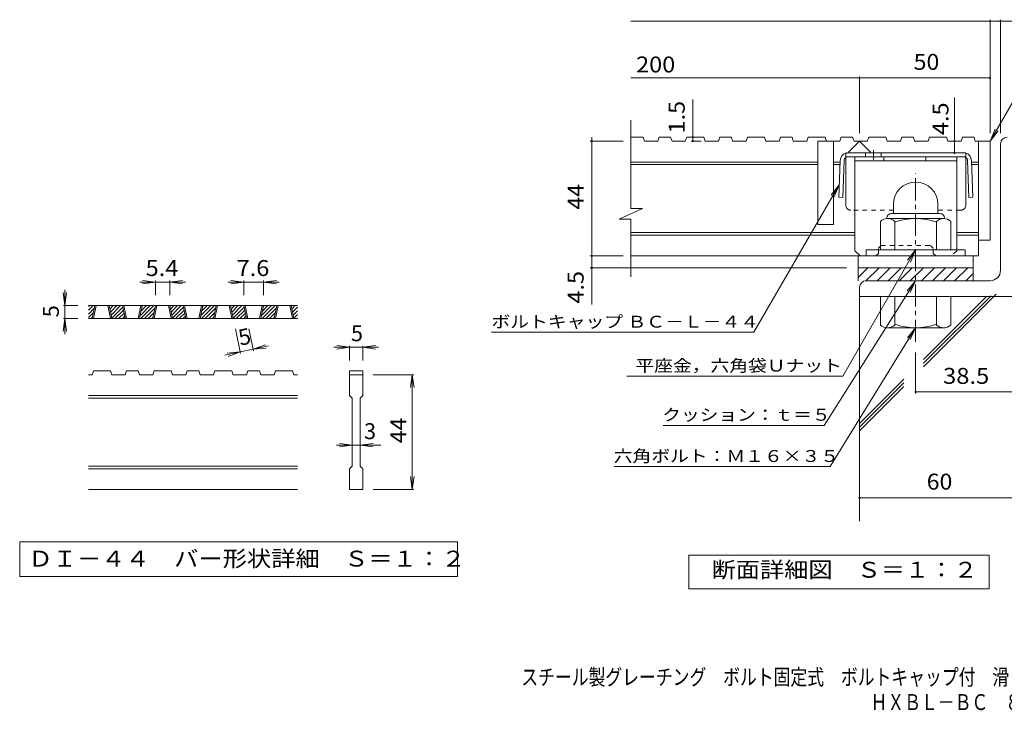
# Model space of a CAD drawing. Units: millimetres. Extents: x -1754 to 1970, y -1354 to 1379.
# Drawn here: x -1754 to 131, y -1354 to -31 of the extents above; entities that cross this region are included whole.
import ezdxf

# ---------------------------------------------------------------- set-up
doc = ezdxf.new("R2010")
doc.units = ezdxf.units.MM
doc.header["$LTSCALE"] = 10
doc.linetypes.add('JWW_CENTER1', pattern=[6.773333, 4.233333, -0.846667, 0.846667, -0.846667])
doc.linetypes.add('JWW_DASHED1', pattern=[1.693333, 0.846667, -0.846667])
for name, color, linetype in [('D-0', 7, 'Continuous'), ('D-1', 7, 'Continuous'), ('D-2', 7, 'Continuous'), ('D-4', 7, 'Continuous'), ('D-5', 7, 'Continuous'), ('D-6', 7, 'Continuous'), ('D-8', 7, 'Continuous'), ('D-9', 7, 'Continuous'), ('F-5ﾚｲﾔ', 7, 'Continuous')]:
    doc.layers.add(name, color=color, linetype=linetype)
doc.styles.add('ＭＳ ゴシック', font='txt', dxfattribs={"height": 1})

msp = doc.modelspace()

# ---------------------------------------------------------------- linework, layer by layer
at = {"layer": 'D-0', "color": 3, "linetype": 'Continuous', "lineweight": 9}
for p, q in [((-1622.4, -588), (-1613.3, -578.9)), ((-1622.4, -580.9), (-1620.4, -578.9)), ((-1222.4, -578.9), (-1622.4, -578.9)), ((-1622.4, -595.1), (-1611.2, -583.9)), ((-1615.5, -603.9), (-1610.1, -578.9)), ((-1613, -603.9), (-1607.6, -578.9)), ((-1585.5, -578.9), (-1580.1, -603.9)), ((-1583, -578.9), (-1577.6, -603.9)), ((-1582.8, -579.7), (-1582, -578.9)), ((-1581.6, -585.6), (-1574.9, -578.9)), ((-1580.3, -591.4), (-1567.9, -578.9)), ((-1579.1, -597.2), (-1560.8, -578.9)), ((-1577.8, -603), (-1556.8, -582)), ((-1552.1, -603.9), (-1557.4, -578.9)), ((-1549.6, -603.9), (-1554.9, -578.9)), ((-1522.1, -578.9), (-1527.4, -603.9)), ((-1519.6, -578.9), (-1524.9, -603.9)), ((-1523.7, -598.4), (-1504.2, -578.9)), ((-1522.2, -603.9), (-1497.2, -578.9)), ((-1521.8, -589.4), (-1511.3, -578.9)), ((-1519.9, -580.4), (-1518.4, -578.9)), ((-1515.1, -603.9), (-1495.1, -583.9)), ((-1499.3, -603.9), (-1494, -578.9)), ((-1496.8, -603.9), (-1491.5, -578.9)), ((-1469.3, -578.9), (-1464, -603.9)), ((-1466.8, -578.9), (-1461.5, -603.9)), ((-1466.7, -579.7), (-1465.9, -578.9)), ((-1465.4, -585.6), (-1458.8, -578.9)), ((-1464.2, -591.4), (-1451.7, -578.9)), ((-1462.9, -597.2), (-1444.7, -578.9)), ((-1461.7, -603), (-1440.6, -582)), ((-1435.9, -603.9), (-1441.3, -578.9)), ((-1433.4, -603.9), (-1438.8, -578.9)), ((-1405.9, -578.9), (-1411.3, -603.9)), ((-1403.4, -578.9), (-1408.8, -603.9)), ((-1407.6, -598.4), (-1388.1, -578.9)), ((-1406, -603.9), (-1381, -578.9)), ((-1405.7, -589.4), (-1395.2, -578.9)), ((-1403.8, -580.4), (-1402.2, -578.9)), ((-1399, -603.9), (-1378.9, -583.9)), ((-1383.2, -603.9), (-1377.9, -578.9)), ((-1380.7, -603.9), (-1375.4, -578.9)), ((-1353.2, -578.9), (-1347.9, -603.9)), ((-1350.7, -578.9), (-1345.4, -603.9)), ((-1350.5, -579.7), (-1349.7, -578.9)), ((-1349.3, -585.6), (-1342.7, -578.9)), ((-1348.1, -591.4), (-1335.6, -578.9)), ((-1346.8, -597.2), (-1328.5, -578.9)), ((-1345.6, -603), (-1324.5, -582)), ((-1319.8, -603.9), (-1325.1, -578.9)), ((-1317.3, -603.9), (-1322.6, -578.9)), ((-1289.8, -578.9), (-1295.1, -603.9)), ((-1287.3, -578.9), (-1292.6, -603.9)), ((-1291.5, -598.4), (-1272, -578.9)), ((-1289.9, -603.9), (-1264.9, -578.9)), ((-1289.5, -589.4), (-1279, -578.9)), ((-1287.6, -580.4), (-1286.1, -578.9)), ((-1282.8, -603.9), (-1262.8, -583.9)), ((-1267.1, -603.9), (-1261.7, -578.9)), ((-1264.6, -603.9), (-1259.2, -578.9)), ((-1237.1, -578.9), (-1231.7, -603.9)), ((-1234.6, -578.9), (-1229.2, -603.9)), ((-1234.4, -579.7), (-1233.6, -578.9)), ((-1233.2, -585.6), (-1226.5, -578.9)), ((-1231.9, -591.4), (-1222.4, -581.8)), ((-1622.4, -602.1), (-1613.1, -592.9)), ((-1617.1, -603.9), (-1615, -601.9)), ((-1571.7, -603.9), (-1555.5, -587.8)), ((-1564.6, -603.9), (-1554.3, -593.6)), ((-1557.5, -603.9), (-1553, -599.4)), ((-1508, -603.9), (-1497, -592.9)), ((-1500.9, -603.9), (-1498.9, -601.9)), ((-1455.5, -603.9), (-1439.4, -587.8)), ((-1448.5, -603.9), (-1438.1, -593.6)), ((-1441.4, -603.9), (-1436.9, -599.4)), ((-1391.9, -603.9), (-1380.9, -592.9)), ((-1384.8, -603.9), (-1382.8, -601.9)), ((-1339.4, -603.9), (-1323.3, -587.8)), ((-1332.3, -603.9), (-1322, -593.6)), ((-1325.2, -603.9), (-1320.8, -599.4)), ((-1275.8, -603.9), (-1264.7, -592.9)), ((-1268.7, -603.9), (-1266.6, -601.9)), ((-1230.7, -597.2), (-1222.4, -588.9)), ((-1229.4, -603), (-1222.4, -596)), ((-1223.3, -603.9), (-1222.4, -603)), ((-1222.4, -603.9), (-1622.4, -603.9)), ((-1615.5, -711.4), (-1622.4, -711.4)), ((-1615.5, -711.4), (-1613, -703.9)), ((-1580.1, -703.9), (-1613, -703.9)), ((-1580.1, -703.9), (-1577.6, -711.4)), ((-1552.1, -711.4), (-1577.6, -711.4)), ((-1552.1, -711.4), (-1549.6, -703.9)), ((-1527.4, -703.9), (-1549.6, -703.9)), ((-1527.4, -703.9), (-1524.9, -711.4)), ((-1499.3, -711.4), (-1524.9, -711.4)), ((-1499.3, -711.4), (-1496.8, -703.9)), ((-1464, -703.9), (-1496.8, -703.9)), ((-1461.5, -711.4), (-1464, -703.9)), ((-1435.9, -711.4), (-1461.5, -711.4)), ((-1435.9, -711.4), (-1433.4, -703.9)), ((-1411.3, -703.9), (-1433.4, -703.9)), ((-1411.3, -703.9), (-1408.8, -711.4)), ((-1383.2, -711.4), (-1408.8, -711.4)), ((-1383.2, -711.4), (-1380.7, -703.9)), ((-1380.7, -703.9), (-1347.9, -703.9)), ((-1345.4, -711.4), (-1347.9, -703.9)), ((-1319.8, -711.4), (-1345.4, -711.4)), ((-1319.8, -711.4), (-1317.3, -703.9)), ((-1295.1, -703.9), (-1317.3, -703.9)), ((-1295.1, -703.9), (-1292.6, -711.4)), ((-1267.1, -711.4), (-1292.6, -711.4)), ((-1267.1, -711.4), (-1264.6, -703.9)), ((-1264.6, -703.9), (-1231.7, -703.9)), ((-1229.2, -711.4), (-1231.7, -703.9)), ((-1222.4, -711.4), (-1229.2, -711.4)), ((-1122.4, -703.9), (-1097.4, -703.9)), ((-1122.4, -703.9), (-1122.4, -711.4)), ((-1122.4, -711.4), (-1097.4, -711.4)), ((-1122.4, -751.4), (-1122.4, -711.4)), ((-1097.4, -703.9), (-1097.4, -711.4)), ((-1097.4, -711.4), (-1097.4, -751.4)), ((-1222.4, -751.4), (-1622.4, -751.4)), ((-1122.4, -751.4), (-1117.4, -756.4)), ((-1102.4, -756.4), (-1097.4, -751.4)), ((-1222.4, -756.4), (-1622.4, -756.4)), ((-1117.4, -886.4), (-1117.4, -756.4)), ((-1102.4, -756.4), (-1102.4, -886.4)), ((-1222.4, -886.4), (-1622.4, -886.4)), ((-1222.4, -891.4), (-1622.4, -891.4)), ((-1122.4, -891.4), (-1117.4, -886.4)), ((-1122.4, -931.4), (-1122.4, -891.4)), ((-1102.4, -886.4), (-1097.4, -891.4)), ((-1097.4, -891.4), (-1097.4, -931.4)), ((-1222.4, -931.4), (-1622.4, -931.4)), ((-1097.4, -931.4), (-1122.4, -931.4))]:
    msp.add_line(p, q, dxfattribs=at)
at = {"layer": 'D-0', "color": 7, "linetype": 'Continuous', "lineweight": 9}
for p, q in [((-1754, -1031.4), (-1754, -1097.9)), ((-915.7, -1031.4), (-1754, -1031.4)), ((-915.7, -1097.9), (-915.7, -1031.4)), ((-1754, -1097.9), (-915.7, -1097.9))]:
    msp.add_line(p, q, dxfattribs=at)
at = {"layer": 'D-1', "color": 2, "linetype": 'Continuous', "lineweight": 9}
for p, q in [((123.6, -511.4), (123.6, -268.9)), ((-81.4, -384.9), (-81.4, -402.4)), ((3.6, -384.8), (3.6, -402.4)), ((-93.9, -411.4), (-93.9, -412.4)), ((14.8, -412.4), (-92.7, -412.4)), ((-84.9, -402.4), (7.1, -402.4)), ((16.1, -411.4), (16.1, -412.4)), ((-106.4, -472.4), (-106.4, -417.6)), ((-78.9, -472.4), (-78.9, -417.6)), ((1.1, -472.4), (1.1, -417.6)), ((28.6, -472.4), (28.6, -417.6)), ((56.1, -472.4), (-133.9, -472.4)), ((-133.9, -483.9), (-133.9, -472.4)), ((56.1, -483.9), (56.1, -472.4)), ((-148.9, -506.4), (71.1, -506.4)), ((-148.9, -531.4), (-148.9, -506.4)), ((-148.9, -525), (-130.3, -506.4)), ((-134, -531.4), (-109, -506.4)), ((-112.8, -531.4), (-87.8, -506.4)), ((-91.6, -531.4), (-66.6, -506.4)), ((-70.4, -531.4), (-45.4, -506.4)), ((-49.2, -531.4), (-24.2, -506.4)), ((-28, -531.4), (-3, -506.4)), ((-6.8, -531.4), (18.2, -506.4)), ((14.4, -531.4), (39.4, -506.4)), ((35.7, -531.4), (60.7, -506.4)), ((71.1, -531.4), (71.1, -506.4)), ((56.9, -531.4), (71.1, -517.2)), ((-146.4, -543.9), (-146.4, -561.4)), ((103.6, -531.4), (-133.9, -531.4)), ((153.6, -561.4), (-146.4, -561.4)), ((-106.4, -561.4), (-106.4, -616.2)), ((-78.9, -561.4), (-78.9, -616.2)), ((1.1, -561.4), (1.1, -616.2)), ((28.6, -561.4), (28.6, -616.2)), ((-93.9, -622.4), (-93.9, -621.4)), ((14.8, -621.4), (-92.7, -621.4)), ((16.1, -622.4), (16.1, -621.4))]:
    msp.add_line(p, q, dxfattribs=at)
at = {"layer": 'D-1', "color": 2, "linetype": 'JWW_CENTER1', "lineweight": 9}
msp.add_line((-38.9, -648.4), (-38.9, -325.9), dxfattribs=at)
at = {"layer": 'D-1', "color": 2, "linetype": 'Continuous', "lineweight": 9}
for centre, radius, start, end in [((136.1, -268.9), 12.5, 90, 180), ((-38.9, -384.9), 42.5, 90, 180), ((-38.9, -384.8), 42.4, 0, 90), ((-92.7, -433.2), 20.8, 48.6201, 131.3816), ((-84.9, -411.4), 9, 90, 180), ((-38.9, -532.4), 120, 70.5288, 109.4712), ((14.8, -433.2), 20.8, 48.6183, 131.3799), ((7.1, -411.4), 9, 0, 90), ((103.6, -511.4), 20, 270, 0), ((-133.9, -543.9), 12.5, 90, 180), ((-92.7, -600.6), 20.8, 228.6183, 311.3799), ((-38.9, -501.4), 120, 250.5288, 289.4712), ((14.8, -600.6), 20.8, 228.6201, 311.3816)]:
    msp.add_arc(centre, radius, start, end, dxfattribs=at)
at = {"layer": 'D-2', "color": 3, "linetype": 'Continuous', "lineweight": 9}
for p, q in [((-584.1, -392.7), (-584.1, -223.9)), ((-560.6, -256.4), (-584.1, -256.4)), ((-560.6, -256.4), (-558, -263.9)), ((-532.5, -263.9), (-558, -263.9)), ((-529.9, -256.4), (-532.5, -263.9)), ((-507.9, -256.4), (-529.9, -256.4)), ((-507.9, -256.4), (-505.3, -263.9)), ((-479.8, -263.9), (-505.3, -263.9)), ((-477.2, -256.4), (-479.8, -263.9)), ((-444.5, -256.4), (-477.2, -256.4)), ((-444.5, -256.4), (-441.9, -263.9)), ((-416.3, -263.9), (-441.9, -263.9)), ((-413.8, -256.4), (-416.3, -263.9)), ((-391.7, -256.4), (-413.8, -256.4)), ((-391.7, -256.4), (-389.2, -263.9)), ((-363.6, -263.9), (-389.2, -263.9)), ((-361.1, -256.4), (-363.6, -263.9)), ((-328.3, -256.4), (-361.1, -256.4)), ((-328.3, -256.4), (-325.8, -263.9)), ((-300.2, -263.9), (-325.8, -263.9)), ((-297.7, -256.4), (-300.2, -263.9)), ((-275.6, -256.4), (-297.7, -256.4)), ((-275.6, -256.4), (-273.1, -263.9)), ((-247.5, -263.9), (-273.1, -263.9)), ((-244.9, -256.4), (-247.5, -263.9)), ((-212.2, -256.4), (-244.9, -256.4)), ((-226.4, -263.9), (-226.4, -423.9)), ((-184.1, -263.9), (-226.4, -263.9)), ((-212.2, -256.4), (-209.6, -263.9)), ((-196.4, -263.9), (-196.4, -423.9)), ((-181.5, -256.4), (-184.1, -263.9)), ((-159.5, -256.4), (-181.5, -256.4)), ((-167.7, -285.1), (-146.4, -263.9)), ((-159.5, -256.4), (-156.9, -263.9)), ((-131.4, -263.9), (-156.9, -263.9)), ((-146.4, -263.9), (-125.2, -285.1)), ((-128.8, -256.4), (-131.4, -263.9)), ((-96.1, -256.4), (-128.8, -256.4)), ((-96.1, -256.4), (-93.5, -263.9)), ((-67.9, -263.9), (-93.5, -263.9)), ((-65.4, -256.4), (-67.9, -263.9)), ((-43.3, -256.4), (-65.4, -256.4)), ((-43.3, -256.4), (-40.8, -263.9)), ((-15.2, -263.9), (-40.8, -263.9)), ((-12.7, -256.4), (-15.2, -263.9)), ((20.1, -256.4), (-12.7, -256.4)), ((20.1, -256.4), (22.6, -263.9)), ((48.2, -263.9), (22.6, -263.9)), ((50.7, -256.4), (48.2, -263.9)), ((72.8, -256.4), (50.7, -256.4)), ((72.8, -256.4), (75.3, -263.9)), ((103.6, -263.9), (75.3, -263.9)), ((81.1, -263.9), (81.1, -483.9)), ((103.6, -263.9), (103.6, -453.9)), ((-166.4, -286.4), (-167.7, -285.1)), ((-125.2, -285.1), (-126.5, -286.4)), ((-226.4, -303.9), (-584.1, -303.9)), ((-226.4, -308.9), (-584.1, -308.9)), ((-183.3, -303.9), (-196.4, -303.9)), ((-183.5, -308.9), (-196.4, -308.9)), ((81.1, -303.9), (68, -303.9)), ((81.1, -308.9), (68.1, -308.9)), ((-606.2, -413.4), (-561.6, -392.7)), ((-561.6, -392.7), (-584.1, -392.7)), ((-606.2, -413.4), (-584.1, -413.4)), ((-584.1, -523.9), (-584.1, -413.4)), ((-196.4, -423.9), (-226.4, -423.9)), ((-155.2, -438.9), (-584.1, -438.9)), ((-155.2, -443.9), (-584.1, -443.9)), ((81.1, -438.9), (39.8, -438.9)), ((81.1, -443.9), (39.8, -443.9)), ((103.6, -453.9), (81.1, -453.9)), ((81.1, -483.9), (-584.1, -483.9)), ((-148.9, -506.4), (-148.9, -483.9)), ((71.1, -506.4), (71.1, -483.9))]:
    msp.add_line(p, q, dxfattribs=at)
at = {"layer": 'D-4', "color": 7, "linetype": 'Continuous', "lineweight": 9}
for p, q in [((-584.1, -34.2), (182.9, -34.2)), ((103.6, -248.4), (103.6, -31.2)), ((123.6, -248.4), (123.6, -31.2)), ((-584.1, -142.9), (103.6, -142.9)), ((-146.4, -248.4), (-146.4, -139.9)), ((-465.4, -263.9), (-465.4, -184.3)), ((35.5, -286.4), (35.5, -180.2)), ((-598.8, -263.9), (-661.8, -263.9)), ((-658.8, -263.9), (-658.8, -256.4)), ((-658.8, -576.6), (-658.8, -263.9)), ((-449.7, -263.9), (-468.4, -263.9)), ((-185.4, -347.7), (-348.5, -630.2)), ((-185.4, -347.7), (-200.7, -367.5)), ((-185.4, -347.7), (-195, -370.8)), ((-598.8, -483.9), (-661.8, -483.9)), ((-171.4, -506.4), (-661.8, -506.4)), ((-1494, -533.9), (-1524, -533.9)), ((-1494, -533.9), (-1518.8, -530.7)), ((-1494, -533.9), (-1518.8, -537.2)), ((-1494, -530.9), (-1494, -558.9)), ((-1466.8, -533.9), (-1494, -533.9)), ((-1466.8, -533.9), (-1442.1, -530.7)), ((-1466.8, -530.9), (-1466.8, -558.9)), ((-1466.8, -533.9), (-1442.1, -537.2)), ((-1466.8, -533.9), (-1436.8, -533.9)), ((-1325.1, -533.9), (-1355.1, -533.9)), ((-1325.1, -533.9), (-1349.9, -530.7)), ((-1325.1, -533.9), (-1349.9, -537.2)), ((-1325.1, -530.9), (-1325.1, -558.9)), ((-1287.3, -533.9), (-1325.1, -533.9)), ((-1287.3, -533.9), (-1262.5, -530.7)), ((-1287.3, -530.9), (-1287.3, -558.9)), ((-1287.3, -533.9), (-1262.5, -537.2)), ((-1287.3, -533.9), (-1257.3, -533.9)), ((-1667.4, -578.9), (-1670.6, -554.1)), ((-1667.4, -578.9), (-1667.4, -548.9)), ((-1667.4, -578.9), (-1664.1, -554.1)), ((-1670.4, -578.9), (-1642.4, -578.9)), ((-1667.4, -578.9), (-1667.4, -603.9)), ((-1667.4, -603.9), (-1670.6, -628.7)), ((-1670.4, -603.9), (-1642.4, -603.9)), ((-1667.4, -603.9), (-1664.1, -628.7)), ((-1667.4, -603.9), (-1667.4, -633.9)), ((-1331.1, -670.8), (-1341.2, -623.5)), ((-1306.6, -665.5), (-1315.6, -623.5)), ((-851, -630.2), (-348.5, -630.2)), ((-1307.2, -662.6), (-1283.7, -654.2)), ((-1307.2, -662.6), (-1277.9, -656.3)), ((-1122.4, -658.9), (-1152.4, -658.9)), ((-1122.4, -658.9), (-1147.1, -655.7)), ((-1122.4, -658.9), (-1147.1, -662.2)), ((-1122.4, -655.9), (-1122.4, -683.9)), ((-1097.4, -658.9), (-1122.4, -658.9)), ((-1097.4, -658.9), (-1072.6, -655.7)), ((-1097.4, -655.9), (-1097.4, -683.9)), ((-1097.4, -658.9), (-1072.6, -662.2)), ((-1097.4, -658.9), (-1067.4, -658.9)), ((-1331.7, -667.8), (-1361, -674.1)), ((-1331.7, -667.8), (-1356.6, -669.8)), ((-1331.7, -667.8), (-1355.2, -676.2)), ((-1307.2, -662.6), (-1331.7, -667.8)), ((-1307.2, -662.6), (-1282.3, -660.6)), ((-38.9, -668.9), (-38.9, -747.5)), ((-999.4, -711.4), (-1077.4, -711.4)), ((-1002.4, -711.4), (-1005.6, -736.2)), ((-1002.4, -711.4), (-999.1, -736.2)), ((-1002.4, -931.4), (-1002.4, -711.4)), ((-38.9, -744.5), (153.6, -744.5)), ((-1117.4, -846.4), (-1147.4, -846.4)), ((-1117.4, -846.4), (-1142.1, -843.2)), ((-1117.4, -846.4), (-1142.1, -849.7)), ((-1102.4, -846.4), (-1117.4, -846.4)), ((-1102.4, -846.4), (-1077.6, -843.2)), ((-1102.4, -846.4), (-1077.6, -849.7)), ((-1102.4, -846.4), (-1062.4, -846.4)), ((-1002.4, -931.4), (-1005.6, -906.6)), ((-1002.4, -931.4), (-999.1, -906.6)), ((-999.4, -931.4), (-1077.4, -931.4)), ((-146.4, -947.1), (278.8, -947.1))]:
    msp.add_line(p, q, dxfattribs=at)
at = {"layer": 'D-4', "color": 2, "linetype": 'Continuous', "lineweight": 9}
for p, q in [((-472.9, -1121.9), (-472.9, -1056.9)), ((-472.9, -1056.9), (102.1, -1056.9)), ((102.1, -1056.9), (102.1, -1121.9)), ((102.1, -1121.9), (-472.9, -1121.9))]:
    msp.add_line(p, q, dxfattribs=at)
at = {"layer": 'D-4', "color": 7, "linetype": 'Continuous', "lineweight": 9, "const_width": 2}
for points in [[(104.6, -34.2, 0.414214), (103.6, -33.2, 0.414214), (102.6, -34.2, 0.414214), (103.6, -35.2, 0.414214)], [(124.6, -34.2, 0.414214), (123.6, -33.2, 0.414214), (122.6, -34.2, 0.414214), (123.6, -35.2, 0.414214)], [(-145.4, -142.9, 0.414214), (-146.4, -141.9, 0.414214), (-147.4, -142.9, 0.414214), (-146.4, -143.9, 0.414214)], [(104.6, -142.9, 0.414214), (103.6, -141.9, 0.414214), (102.6, -142.9, 0.414214), (103.6, -143.9, 0.414214)], [(-657.8, -263.9, 0.414214), (-658.8, -262.9, 0.414214), (-659.8, -263.9, 0.414214), (-658.8, -264.9, 0.414214)], [(-464.4, -256.4, 0.414214), (-465.4, -255.4, 0.414214), (-466.4, -256.4, 0.414214), (-465.4, -257.4, 0.414214)], [(-464.4, -263.9, 0.414214), (-465.4, -262.9, 0.414214), (-466.4, -263.9, 0.414214), (-465.4, -264.9, 0.414214)], [(36.5, -263.9, 0.414214), (35.5, -262.9, 0.414214), (34.5, -263.9, 0.414214), (35.5, -264.9, 0.414214)], [(36.5, -286.4, 0.414214), (35.5, -285.4, 0.414214), (34.5, -286.4, 0.414214), (35.5, -287.4, 0.414214)], [(-657.8, -483.9, 0.414214), (-658.8, -482.9, 0.414214), (-659.8, -483.9, 0.414214), (-658.8, -484.9, 0.414214)], [(-657.8, -506.4, 0.414214), (-658.8, -505.4, 0.414214), (-659.8, -506.4, 0.414214), (-658.8, -507.4, 0.414214)], [(-37.9, -744.5, 0.414214), (-38.9, -743.5, 0.414214), (-39.9, -744.5, 0.414214), (-38.9, -745.5, 0.414214)], [(-145.4, -947.1, 0.414214), (-146.4, -946.1, 0.414214), (-147.4, -947.1, 0.414214), (-146.4, -948.1, 0.414214)]]:
    msp.add_lwpolyline(points, format="xyb", close=True, dxfattribs=at)
at = {"layer": 'D-5', "color": 7, "linetype": 'Continuous', "lineweight": 9}
for p, q in [((103.6, -263.9), (210, -79.5)), ((103.6, -263.9), (113.1, -240.8)), ((103.6, -263.9), (118.8, -244)), ((-178.6, -714.3), (-38.9, -472.4)), ((-38.9, -472.4), (-54.2, -492.2)), ((-38.9, -472.4), (-48.5, -495.5)), ((-213.8, -808.5), (-38.9, -531.4)), ((-38.9, -531.4), (-54.9, -550.6)), ((-38.9, -531.4), (-49.4, -554.1)), ((-202.8, -887.5), (-38.9, -621.4)), ((-38.9, -621.4), (-54.7, -640.8)), ((-38.9, -621.4), (-49.2, -644.2)), ((-591.8, -714.3), (-178.6, -714.3)), ((-522.2, -808.5), (-213.8, -808.5)), ((-616, -887.5), (-202.8, -887.5))]:
    msp.add_line(p, q, dxfattribs=at)
at = {"layer": 'D-6', "color": 6, "linetype": 'Continuous', "lineweight": 9}
for p, q in [((-146.4, -561.4), (-146.4, -991.7)), ((-23.9, -696.6), (115.5, -557.2)), ((-23.9, -689.5), (105.5, -560.2)), ((-23.9, -682.5), (97.4, -561.2)), ((-146.4, -805), (-61.4, -720)), ((-146.4, -812.1), (-61.4, -727.1)), ((-146.4, -819.2), (-61.4, -734.1))]:
    msp.add_line(p, q, dxfattribs=at)
at = {"layer": 'D-8', "color": 4, "linetype": 'Continuous', "lineweight": 9}
for p, q in [((-155.2, -293.9), (39.8, -293.9)), ((-155.2, -473.9), (-155.2, -293.9)), ((-155.2, -301.4), (39.8, -301.4)), ((-99.6, -301.4), (-99.6, -293.9)), ((-19.6, -301.4), (-19.6, -293.9)), ((39.8, -473.9), (39.8, -293.9)), ((-155.2, -473.9), (-145.2, -483.9))]:
    msp.add_line(p, q, dxfattribs=at)
at = {"layer": 'D-8', "color": 4, "linetype": 'JWW_DASHED1', "lineweight": 9}
for p, q in [((-110.2, -468.9), (-105.2, -463.9)), ((-110.2, -478.9), (-110.2, -468.9)), ((-105.2, -463.9), (-10.2, -463.9)), ((-5.2, -468.9), (-10.2, -463.9)), ((-5.2, -478.9), (-5.2, -468.9)), ((-115.2, -483.9), (-145.2, -483.9)), ((-110.2, -478.9), (-115.2, -483.9)), ((-5.2, -478.9), (-0.2, -483.9)), ((29.8, -483.9), (-0.2, -483.9)), ((39.8, -473.9), (29.8, -483.9))]:
    msp.add_line(p, q, dxfattribs=at)
at = {"layer": 'D-9', "color": 2, "linetype": 'JWW_CENTER1', "lineweight": 9}
msp.add_line((-119.9, -281.4), (-119.9, -298.8), dxfattribs=at)
at = {"layer": 'D-9', "color": 2, "linetype": 'Continuous', "lineweight": 9}
for p, q in [((-183.2, -300.8), (-185.9, -371.4)), ((-175.7, -301.1), (-178.4, -371.6)), ((57.3, -286.4), (-172.7, -286.4)), ((-172.7, -386.4), (-172.7, -295.3)), ((52.9, -293.9), (-168.2, -293.9)), ((-134.9, -286.4), (-134.9, -293.9)), ((-104.9, -286.4), (-104.9, -293.9)), ((57.3, -386.4), (57.3, -295.3)), ((60.3, -301.1), (63, -371.6)), ((67.8, -300.8), (70.5, -371.4)), ((-178.4, -371.6), (-185.9, -371.4)), ((63, -371.6), (70.5, -371.4))]:
    msp.add_line(p, q, dxfattribs=at)
at = {"layer": 'D-9', "color": 2, "linetype": 'JWW_DASHED1', "lineweight": 9}
for p, q in [((-172.7, -295.3), (-172.7, -286.4)), ((57.3, -295.3), (57.3, -286.4)), ((-81.4, -396.4), (-162.7, -396.4)), ((47.3, -396.4), (3.6, -396.4))]:
    msp.add_line(p, q, dxfattribs=at)
at = {"layer": 'D-9', "color": 2, "linetype": 'Continuous', "lineweight": 9}
for centre, radius, start, end in [((-168.2, -301.4), 15, 107.2667, 177.8692), ((-168.2, -301.4), 7.5, 126.4157, 177.8692), ((-168.2, -301.4), 7.5, 90, 126.4157), ((52.9, -301.4), 7.5, 53.5843, 90), ((52.9, -301.4), 15, 2.1308, 72.7333), ((52.9, -301.4), 7.5, 2.1308, 53.5843), ((-162.7, -386.4), 10, 180, 221.4089), ((47.3, -386.4), 10, 318.5911, 0)]:
    msp.add_arc(centre, radius, start, end, dxfattribs=at)
at = {"layer": 'D-9', "color": 2, "linetype": 'JWW_DASHED1', "lineweight": 9}
for centre, start, end in [((-162.7, -386.4), 221.4089, 270), ((47.3, -386.4), 270, 318.5911)]:
    msp.add_arc(centre, 10, start, end, dxfattribs=at)

# ---------------------------------------------------------------- texts
at = {"layer": 'D-0', "color": 2, "linetype": 'Continuous', "lineweight": 9, "style": 'ＭＳ ゴシック', "width": 1.118056}
msp.add_text('ＤＩ－４４\u3000バー形状詳細\u3000Ｓ＝１：２', height=30.48, dxfattribs=at).set_placement((-1737.4, -1079))
at = {"layer": 'D-4', "color": 2, "linetype": 'Continuous', "lineweight": 9, "style": 'ＭＳ ゴシック'}
for s, width, p in [('200', 1.083333, (-574.1, -132.3)), ('50', 1.0625, (-42.7, -127.3)), ('5.4', 1.083333, (-1512.9, -522.3)), ('7.6', 1.083333, (-1338.7, -522.3)), ('38.5', 1.09375, (13.6, -728.9)), ('60', 1.0625, (-17.7, -931.5)), ('断面詳細図\u3000Ｓ＝１：２', 1.113636, (-429.5, -1100.3))]:
    msp.add_text(s, height=30.48, dxfattribs=dict(at, width=width)).set_placement(p)
for s, width, p in [('1.5', 1.083333, (-481, -249.3)), ('44', 1.0625, (-674.5, -395.1)), ('4.5', 1.083333, (-674.5, -575.2)), ('44', 1.0625, (-1014, -842.7))]:
    msp.add_text(s, height=30.48, rotation=90, dxfattribs=dict(at, width=width)).set_placement(p)
at = {"layer": 'D-4', "color": 2, "linetype": 'Continuous', "lineweight": 211, "style": 'ＭＳ ゴシック', "width": 1.083333}
msp.add_text('4.5', height=30.48, rotation=90, dxfattribs=at).set_placement((23.9, -252.3))
at = {"layer": 'D-4', "color": 2, "linetype": 'Continuous', "lineweight": 9, "style": 'ＭＳ ゴシック'}
for rotation, p in [(90, (-1679, -601.4)), (12.079, (-1331.7, -655.9))]:
    msp.add_text('5', height=30.5, rotation=rotation, dxfattribs=at).set_placement(p)
at = {"layer": 'D-4', "color": 7, "linetype": 'Continuous', "lineweight": 9, "style": 'ＭＳ ゴシック', "width": 1.155172}
msp.add_text('ボルトキャップ ＢＣ－Ｌ－４４', height=22.86, rotation=359.9999, dxfattribs=at).set_placement((-851, -621.3))
at = {"layer": 'D-4', "color": 2, "linetype": 'Continuous', "lineweight": 9, "style": 'ＭＳ ゴシック'}
for s, p in [('5', (-1119.9, -647.3)), ('3', (-1094.9, -834.8))]:
    msp.add_text(s, height=30.5, dxfattribs=at).set_placement(p)
at = {"layer": 'D-5', "color": 7, "linetype": 'Continuous', "lineweight": 9, "style": 'ＭＳ ゴシック'}
for s, width, p in [('平座金，六角袋Ｕナット', 1.151515, (-575.2, -705.4)), ('クッション：ｔ＝５', 1.148148, (-523.9, -799.6)), ('六角ボルト：Ｍ１６×３５', 1.152778, (-616.9, -878.6))]:
    msp.add_text(s, height=22.86, dxfattribs=dict(at, width=width)).set_placement(p)
at = {"layer": 'F-5ﾚｲﾔ', "color": 2, "linetype": 'Continuous', "lineweight": 9, "style": 'ＭＳ ゴシック'}
for s, width, p in [('スチール製グレーチング\u3000ボルト固定式\u3000ボルトキャップ付\u3000滑り止め模様付\u3000横断溝用', 0.774375, (-793.8, -1305.9)), ('ＨＸＢＬ－ＢＣ\u3000８３０４４＋Ｌ－４４Ｂ', 0.773684, (-125.1, -1353.9))]:
    msp.add_text(s, height=30.48, dxfattribs=dict(at, width=width)).set_placement(p)

doc.saveas('drawing.dxf')
